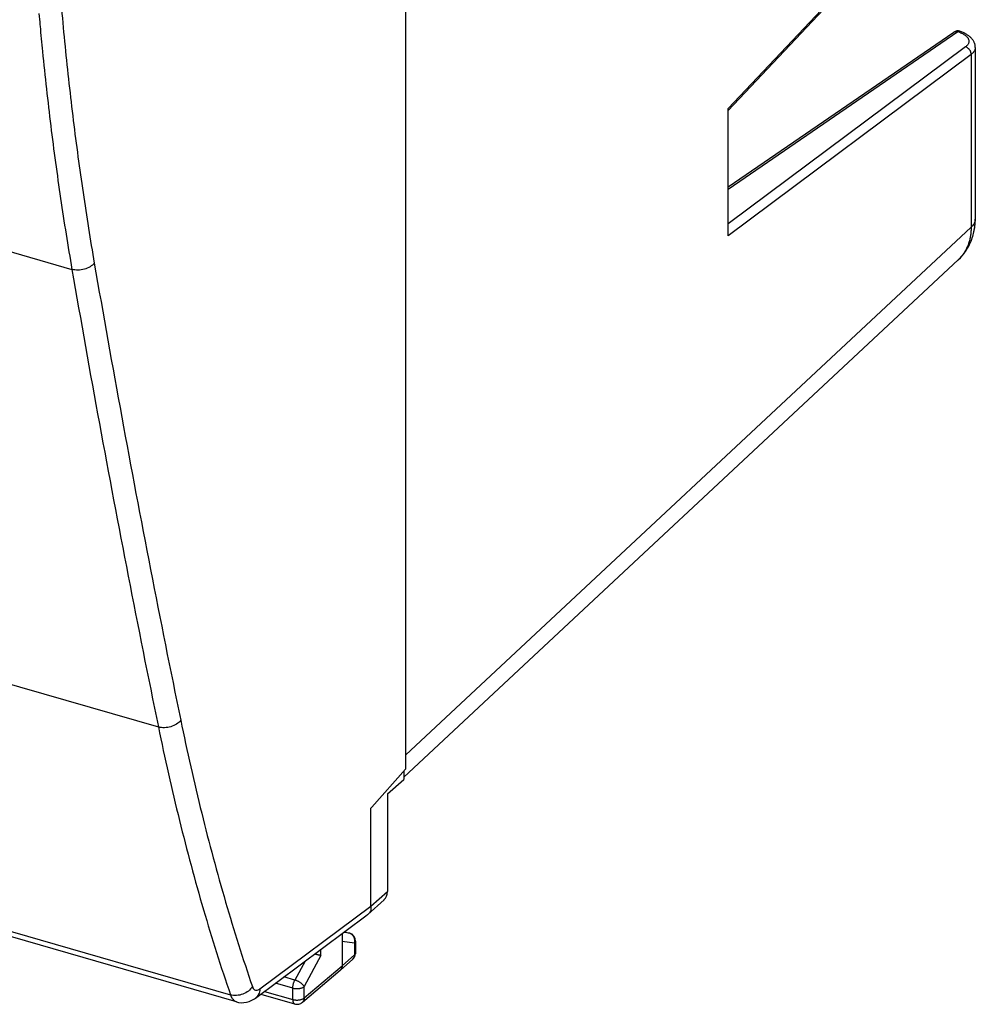
# Model space of a CAD drawing. Units: millimetres. Extents: x -35.3 to 49.9, y -25.7 to 45.1.
# Drawn here: x 21.2 to 49.9, y -25.7 to 3.8 of the extents above; entities that cross this region are included whole.
import ezdxf

# ---------------------------------------------------------------- set-up
doc = ezdxf.new("R2010")
doc.units = ezdxf.units.MM
doc.header["$LTSCALE"] = 16.335
doc.layers.get('0').update_dxf_attribs({"linetype": 'CONTINUOUS'})
doc.layers.add('ASSI', color=7, linetype='CONTINUOUS')
doc.layers.add('RACCORDO', color=7, linetype='CONTINUOUS')

msp = doc.modelspace()

# ---------------------------------------------------------------- linework, layer by layer
at = {"color": 7, "linetype": 'CONTINUOUS'}
for p, q in [((32.801, 12.816), (32.801, -18.616)), ((27.744, -25.589), (-29.469, -9.073)), ((32.801, -18.616), (31.797, -19.75)), ((32.757, -18.666), (32.757, -18.924)), ((32.265, -19.352), (32.757, -18.924)), ((32.265, -19.352), (32.265, -22.284)), ((31.797, -19.75), (31.772, -19.78)), ((31.678, -22.967), (32.162, -22.534)), ((30.906, -23.543), (30.906, -24.509)), ((30.982, -23.486), (31.13, -23.529)), ((31.31, -23.769), (31.31, -24.117)), ((30.854, -24.634), (31.226, -24.304)), ((29.716, -25.598), (30.852, -24.637)), ((28.47, -25.355), (29.485, -25.648))]:
    msp.add_line(p, q, dxfattribs=at)
at = {"color": 253, "linetype": 'CONTINUOUS'}
for p, q in [((31.123, -23.528), (30.956, -23.506)), ((30.981, -23.487), (31.123, -23.528)), ((31.278, -23.831), (30.906, -23.782)), ((31.278, -23.831), (31.278, -24.179)), ((30.274, -24.198), (30.274, -24.013)), ((30.906, -24.509), (31.278, -24.179)), ((29.798, -24.367), (29.491, -24.933)), ((30.274, -24.198), (29.77, -25.13)), ((29.77, -25.471), (30.906, -24.509)), ((29.429, -25.175), (28.913, -25.026)), ((29.491, -24.933), (29.164, -24.839)), ((28.582, -25.272), (29.429, -25.516)), ((29.429, -25.516), (29.429, -25.175)), ((29.77, -25.471), (29.77, -25.13))]:
    msp.add_line(p, q, dxfattribs=at)
for centre, radius, start, end in [((31.117, -23.575), 0.0473, 73.8708, 82.3457), ((31.247, -24.117), 0.0635, 354.3489, 359.9655), ((31.133, -24.199), 0.141, 311.6116, 315.2468), ((29.669, -25.353), 0.155, 307.5567, 310.5289)]:
    msp.add_arc(centre, radius, start, end, dxfattribs=at)
at = {"color": 7, "linetype": 'CONTINUOUS'}
for centre, radius, start, end in [((31.061, -23.769), 0.25, 0.0351, 73.9031), ((31.061, -24.117), 0.25, 311.5182, 353.764), ((31.062, -24.117), 0.249, 353.7283, 0.0169), ((30.761, -24.53), 0.14, 310.2493, 311.6085)]:
    msp.add_arc(centre, radius, start, end, dxfattribs=at)
msp.add_ellipse((31.831, -22.159), major_axis=(-0.327, 0.378), ratio=0.74996, start_param=-3.129814, end_param=-2.427918, dxfattribs=at)
at = {"color": 253, "linetype": 'CONTINUOUS'}
for points, knots in [([(31.207, -23.575), (31.199, -23.568), (31.182, -23.554), (31.154, -23.538), (31.133, -23.531), (31.123, -23.528)], [0, 0, 0, 0, 0.336903, 0.669887, 1, 1, 1, 1]), ([(31.273, -23.68), (31.271, -23.672), (31.264, -23.654), (31.25, -23.627), (31.231, -23.599), (31.215, -23.583), (31.207, -23.575)], [0, 0, 0, 0, 0.185621, 0.461018, 0.73249, 1, 1, 1, 1]), ([(31.278, -23.831), (31.281, -23.82), (31.285, -23.796), (31.287, -23.761), (31.284, -23.725), (31.279, -23.698), (31.275, -23.683), (31.273, -23.68)], [0, 0, 0, 0, 0.231973, 0.46388, 0.694854, 0.924094, 1, 1, 1, 1]), ([(31.31, -23.769), (31.31, -23.773), (31.309, -23.783), (31.304, -23.799), (31.293, -23.816), (31.283, -23.826), (31.278, -23.831)], [0, 0, 0, 0, 0.157936, 0.414049, 0.691955, 1, 1, 1, 1]), ([(31.31, -24.123), (31.31, -24.125), (31.309, -24.133), (31.304, -24.147), (31.293, -24.164), (31.283, -24.174), (31.278, -24.179)], [0, 0, 0, 0, 0.078499, 0.35877, 0.662893, 1, 1, 1, 1]), ([(31.276, -24.209), (31.274, -24.218), (31.27, -24.237), (31.259, -24.263), (31.246, -24.283), (31.237, -24.294), (31.233, -24.298)], [0, 0, 0, 0, 0.289271, 0.568187, 0.839558, 1, 1, 1, 1]), ([(29.429, -25.175), (29.429, -25.165), (29.43, -25.145), (29.433, -25.115), (29.438, -25.083), (29.445, -25.052), (29.454, -25.021), (29.465, -24.99), (29.477, -24.961), (29.487, -24.942), (29.491, -24.933)], [0, 0, 0, 0, 0.115982, 0.23792, 0.364235, 0.493215, 0.623083, 0.752029, 0.878278, 1, 1, 1, 1]), ([(29.77, -25.13), (29.767, -25.123), (29.759, -25.109), (29.743, -25.089), (29.724, -25.068), (29.701, -25.047), (29.676, -25.026), (29.648, -25.007), (29.618, -24.988), (29.587, -24.971), (29.555, -24.956), (29.523, -24.943), (29.502, -24.936), (29.491, -24.933)], [0, 0, 0, 0, 0.06478, 0.138223, 0.219736, 0.308322, 0.402691, 0.501348, 0.60266, 0.704908, 0.806349, 0.90526, 1, 1, 1, 1]), ([(29.429, -25.175), (29.44, -25.178), (29.461, -25.183), (29.495, -25.188), (29.53, -25.191), (29.565, -25.192), (29.601, -25.19), (29.635, -25.185), (29.667, -25.178), (29.698, -25.169), (29.725, -25.158), (29.749, -25.145), (29.764, -25.135), (29.77, -25.13)], [0, 0, 0, 0, 0.092661, 0.189214, 0.288276, 0.388365, 0.487967, 0.585583, 0.679785, 0.769282, 0.852971, 0.930038, 1, 1, 1, 1]), ([(29.429, -25.516), (29.439, -25.519), (29.461, -25.524), (29.491, -25.529), (29.51, -25.531), (29.518, -25.531)], [0, 0, 0, 0, 0.362992, 0.741705, 1, 1, 1, 1]), ([(29.429, -25.516), (29.429, -25.526), (29.43, -25.545), (29.433, -25.572), (29.439, -25.595), (29.448, -25.615), (29.458, -25.631), (29.471, -25.642), (29.48, -25.647), (29.485, -25.648)], [0, 0, 0, 0, 0.195058, 0.373325, 0.533223, 0.674338, 0.797918, 0.907538, 1, 1, 1, 1]), ([(29.518, -25.531), (29.522, -25.532), (29.538, -25.533), (29.565, -25.533), (29.6, -25.531), (29.635, -25.526), (29.667, -25.52), (29.698, -25.51), (29.717, -25.503), (29.726, -25.499)], [0, 0, 0, 0, 0.055536, 0.222928, 0.389507, 0.552768, 0.710326, 0.860015, 1, 1, 1, 1]), ([(29.77, -25.471), (29.77, -25.481), (29.768, -25.501), (29.762, -25.529), (29.751, -25.555), (29.736, -25.579), (29.723, -25.592), (29.716, -25.598), (29.716, -25.598)], [0, 0, 0, 0, 0.211992, 0.415462, 0.611521, 0.80204, 0.989521, 1, 1, 1, 1]), ([(29.726, -25.499), (29.734, -25.495), (29.747, -25.488), (29.759, -25.479), (29.764, -25.476)], [0, 0, 0, 0, 0.618942, 1, 1, 1, 1])]:
    msp.add_open_spline(points, degree=3, knots=knots, dxfattribs=at)
at = {"color": 7, "linetype": 'CONTINUOUS'}
for points, knots in [([(30.274, -24.198), (30.269, -24.197), (30.258, -24.196), (30.24, -24.193), (30.22, -24.189), (30.197, -24.184), (30.172, -24.179), (30.145, -24.173), (30.117, -24.166), (30.095, -24.161), (30.082, -24.158), (30.08, -24.157)], [0, 0, 0, 0, 0.077411, 0.16875, 0.273417, 0.3906, 0.519279, 0.658216, 0.805953, 0.960788, 1, 1, 1, 1]), ([(30.906, -24.509), (30.906, -24.519), (30.904, -24.539), (30.898, -24.567), (30.887, -24.593), (30.872, -24.616), (30.86, -24.629), (30.854, -24.634)], [0, 0, 0, 0, 0.216852, 0.424999, 0.62563, 0.820711, 1, 1, 1, 1]), ([(29.485, -25.648), (29.524, -25.659), (29.609, -25.662), (29.685, -25.625), (29.716, -25.598)], [0, 0, 0, 0, 0.504584, 1, 1, 1, 1])]:
    msp.add_open_spline(points, degree=3, knots=knots, dxfattribs=at)
at = {"color": 253, "linetype": 'CONTINUOUS'}
msp.add_open_spline([(31.278, -24.179), (31.278, -24.189), (31.277, -24.199), (31.276, -24.209)], degree=3, dxfattribs=at)
at = {"layer": 'ASSI', "color": 253, "linetype": 'CONTINUOUS'}
for p, q in [((42.469, 1.179), (49.751, 8.886)), ((42.469, -1.234), (49.358, 3.485)), ((49.585, 3.027), (42.469, -2.279)), ((49.751, 2.799), (42.469, -2.632)), ((49.751, 2.799), (49.751, -2.376)), ((32.801, -18.193), (49.751, -2.376))]:
    msp.add_line(p, q, dxfattribs=at)
at = {"layer": 'ASSI', "color": 7, "linetype": 'CONTINUOUS'}
for p, q in [((42.469, 1.122), (49.722, 8.797)), ((42.469, -1.166), (49.236, 3.469)), ((49.433, 3.487), (49.416, 3.493)), ((49.876, 3.012), (49.876, 3.021)), ((49.876, 3.012), (49.876, -2.133)), ((42.469, -2.632), (42.469, 1.179)), ((32.757, -18.853), (49.363, -3.356))]:
    msp.add_line(p, q, dxfattribs=at)
for points in [[(49.876, 3.021), (49.875, 3.038), (49.874, 3.055), (49.871, 3.072), (49.868, 3.089), (49.864, 3.106), (49.859, 3.122), (49.853, 3.139), (49.846, 3.155), (49.839, 3.172), (49.831, 3.188), (49.822, 3.204), (49.812, 3.22), (49.801, 3.235), (49.79, 3.251), (49.777, 3.266), (49.764, 3.281), (49.75, 3.296), (49.735, 3.311), (49.719, 3.325), (49.702, 3.34), (49.684, 3.354), (49.665, 3.368), (49.645, 3.381), (49.625, 3.395), (49.603, 3.408), (49.581, 3.42), (49.558, 3.432), (49.534, 3.444), (49.51, 3.456), (49.484, 3.466), (49.459, 3.477), (49.433, 3.487)], [(49.363, -3.356), (49.397, -3.324), (49.429, -3.291), (49.46, -3.258), (49.49, -3.223), (49.519, -3.188), (49.547, -3.152), (49.574, -3.115), (49.6, -3.077), (49.625, -3.038), (49.649, -2.998), (49.672, -2.958), (49.693, -2.917), (49.714, -2.875), (49.733, -2.832), (49.752, -2.789), (49.769, -2.745), (49.785, -2.7), (49.799, -2.654), (49.813, -2.608), (49.825, -2.562), (49.836, -2.515), (49.846, -2.467), (49.854, -2.419), (49.861, -2.37), (49.867, -2.321), (49.871, -2.271), (49.874, -2.221), (49.876, -2.171), (49.876, -2.133)]]:
    msp.add_lwpolyline(points, dxfattribs=at)
msp.add_arc((49.349, 3.305), 0.2, 70.3958, 124.4151, dxfattribs=at)
at = {"layer": 'ASSI', "color": 253, "linetype": 'CONTINUOUS'}
for centre, radius, start, end in [((49.306, 3.368), 0.123, 122.6851, 124.4086), ((49.306, 3.368), 0.123, 122.1539, 122.6856), ((48.596, -2.535), 1.124, 313.0219, 313.9232), ((48.595, -2.534), 1.125, 313.9232, 314.1348)]:
    msp.add_arc(centre, radius, start, end, dxfattribs=at)
for points, knots in [([(49.24, 3.472), (49.244, 3.474), (49.254, 3.48), (49.271, 3.487), (49.292, 3.491), (49.314, 3.492), (49.336, 3.49), (49.351, 3.487), (49.358, 3.485)], [0, 0, 0, 0, 0.109019, 0.278564, 0.451311, 0.628592, 0.811338, 1, 1, 1, 1]), ([(49.358, 3.485), (49.363, 3.487), (49.372, 3.492), (49.386, 3.495), (49.4, 3.497), (49.41, 3.495), (49.415, 3.493), (49.416, 3.493)], [0, 0, 0, 0, 0.262616, 0.503531, 0.727228, 0.940243, 1, 1, 1, 1]), ([(49.358, 3.485), (49.377, 3.478), (49.413, 3.464), (49.465, 3.44), (49.513, 3.415), (49.555, 3.388), (49.592, 3.36), (49.623, 3.33), (49.648, 3.3), (49.667, 3.269), (49.68, 3.237), (49.686, 3.205), (49.685, 3.173), (49.678, 3.141), (49.664, 3.111), (49.643, 3.081), (49.617, 3.053), (49.596, 3.036), (49.585, 3.027)], [0, 0, 0, 0, 0.090776, 0.176739, 0.257527, 0.332894, 0.402729, 0.467096, 0.526276, 0.580826, 0.631628, 0.679906, 0.727171, 0.775067, 0.825159, 0.878758, 0.936834, 1, 1, 1, 1]), ([(49.751, 2.799), (49.751, 2.807), (49.751, 2.825), (49.747, 2.852), (49.739, 2.878), (49.728, 2.904), (49.714, 2.929), (49.698, 2.952), (49.678, 2.973), (49.657, 2.991), (49.634, 3.007), (49.61, 3.019), (49.593, 3.025), (49.585, 3.027)], [0, 0, 0, 0, 0.086184, 0.174894, 0.265784, 0.358359, 0.452019, 0.546097, 0.639903, 0.732761, 0.824053, 0.91326, 1, 1, 1, 1]), ([(49.876, 3.012), (49.876, 3.004), (49.875, 2.982), (49.867, 2.947), (49.85, 2.907), (49.824, 2.869), (49.791, 2.832), (49.765, 2.81), (49.751, 2.799)], [0, 0, 0, 0, 0.09446, 0.254471, 0.421468, 0.599527, 0.791694, 1, 1, 1, 1]), ([(49.876, -2.133), (49.876, -2.137), (49.876, -2.158), (49.871, -2.194), (49.854, -2.242), (49.828, -2.289), (49.794, -2.334), (49.766, -2.362), (49.751, -2.376)], [0, 0, 0, 0, 0.043735, 0.216454, 0.394948, 0.583166, 0.784156, 1, 1, 1, 1]), ([(49.751, -2.376), (49.751, -2.416), (49.749, -2.495), (49.737, -2.611), (49.716, -2.725), (49.687, -2.834), (49.65, -2.938), (49.604, -3.038), (49.551, -3.131), (49.49, -3.219), (49.431, -3.288), (49.393, -3.327), (49.379, -3.341)], [0, 0, 0, 0, 0.112608, 0.222927, 0.331042, 0.437083, 0.541229, 0.643711, 0.744802, 0.844815, 0.944093, 1, 1, 1, 1])]:
    msp.add_open_spline(points, degree=3, knots=knots, dxfattribs=at)
at = {"layer": 'RACCORDO', "color": 253, "linetype": 'CONTINUOUS'}
for p, q in [((-34.118, 12.795), (22.812, -3.639)), ((42.469, 1.179), (49.751, 8.886)), ((21.854, 3.685), (21.857, 3.646)), ((42.469, -1.234), (49.358, 3.485)), ((49.585, 3.027), (42.469, -2.279)), ((49.751, 2.799), (42.469, -2.632)), ((49.751, 2.799), (49.751, -2.376)), ((-31.679, -0.873), (25.402, -17.351)), ((32.801, -18.193), (49.751, -2.376)), ((-29.646, -8.862), (27.562, -25.377)), ((31.772, -22.724), (32.265, -22.284)), ((28.44, -25.202), (31.771, -22.723))]:
    msp.add_line(p, q, dxfattribs=at)
at = {"layer": 'RACCORDO', "color": 7, "linetype": 'CONTINUOUS'}
for p, q in [((42.469, 1.122), (49.722, 8.797)), ((42.469, -1.166), (49.236, 3.469)), ((49.876, 3.012), (49.876, -2.133)), ((42.469, -2.632), (42.469, 1.179)), ((32.757, -18.853), (49.363, -3.356)), ((49.363, -3.356), (49.391, -3.329)), ((31.772, -22.724), (31.772, -19.78)), ((28.31, -25.474), (31.657, -22.984)), ((31.678, -22.966), (31.657, -22.984)), ((27.743, -25.589), (27.744, -25.589))]:
    msp.add_line(p, q, dxfattribs=at)
for points in [[(49.876, 3.012), (49.876, 3.022), (49.875, 3.039), (49.874, 3.056), (49.871, 3.072), (49.868, 3.089), (49.864, 3.106), (49.859, 3.123), (49.853, 3.139), (49.846, 3.156), (49.839, 3.172), (49.831, 3.188), (49.822, 3.204), (49.812, 3.22), (49.801, 3.236), (49.789, 3.251), (49.777, 3.266), (49.764, 3.281), (49.75, 3.296), (49.734, 3.311), (49.718, 3.326), (49.702, 3.34), (49.684, 3.354), (49.665, 3.368), (49.645, 3.381), (49.625, 3.395), (49.603, 3.408), (49.581, 3.42), (49.558, 3.432), (49.534, 3.444), (49.51, 3.455), (49.485, 3.466), (49.459, 3.477), (49.433, 3.487), (49.416, 3.493)], [(49.391, -3.329), (49.42, -3.3), (49.449, -3.27), (49.476, -3.239), (49.503, -3.207), (49.529, -3.175), (49.554, -3.141), (49.579, -3.108), (49.602, -3.073), (49.625, -3.038), (49.647, -3.002), (49.668, -2.965), (49.688, -2.928), (49.707, -2.89), (49.725, -2.851), (49.742, -2.812), (49.758, -2.773), (49.773, -2.732), (49.787, -2.692), (49.801, -2.65), (49.813, -2.608), (49.824, -2.566), (49.834, -2.523), (49.843, -2.48), (49.851, -2.436), (49.858, -2.392), (49.864, -2.348), (49.869, -2.303), (49.872, -2.258), (49.875, -2.212), (49.876, -2.166), (49.876, -2.133)], [(27.743, -25.589), (27.805, -25.603), (27.882, -25.612), (27.961, -25.61), (28.042, -25.598), (28.123, -25.575), (28.202, -25.541), (28.277, -25.498), (28.309, -25.475)]]:
    msp.add_lwpolyline(points, dxfattribs=at)
at = {"layer": 'RACCORDO', "color": 253, "linetype": 'CONTINUOUS'}
for centre, radius, start, end in [((125.06, 13.172), 103.641, 185.06339, 185.25252), ((49.306, 3.368), 0.123, 122.6851, 124.4086), ((49.306, 3.368), 0.123, 122.1539, 122.6856), ((48.596, -2.535), 1.124, 313.0219, 313.9232), ((48.595, -2.534), 1.125, 313.9232, 314.1348)]:
    msp.add_arc(centre, radius, start, end, dxfattribs=at)
at = {"layer": 'RACCORDO', "color": 7, "linetype": 'CONTINUOUS'}
msp.add_arc((49.349, 3.304), 0.2, 70.3967, 124.4152, dxfattribs=at)
at = {"layer": 'RACCORDO', "color": 253, "linetype": 'CONTINUOUS'}
for points, knots in [([(22.499, 4.17), (22.533, 3.794), (22.603, 3.046), (22.721, 1.93), (22.85, 0.828), (22.99, -0.261), (23.142, -1.337), (23.305, -2.399), (23.422, -3.102), (23.482, -3.452)], [0, 0, 0, 0, 0.147424, 0.293313, 0.437674, 0.580515, 0.721845, 0.861671, 1, 1, 1, 1]), ([(21.857, 3.646), (21.881, 3.394), (21.941, 2.768), (22.046, 1.773), (22.175, 0.664), (22.317, -0.431), (22.469, -1.513), (22.633, -2.581), (22.751, -3.288), (22.812, -3.639)], [0, 0, 0, 0, 0.103203, 0.256659, 0.408507, 0.558757, 0.707417, 0.854495, 1, 1, 1, 1]), ([(49.24, 3.472), (49.244, 3.474), (49.254, 3.48), (49.271, 3.487), (49.292, 3.491), (49.314, 3.492), (49.336, 3.49), (49.351, 3.487), (49.358, 3.485)], [0, 0, 0, 0, 0.109019, 0.278564, 0.451311, 0.628592, 0.811338, 1, 1, 1, 1]), ([(49.358, 3.485), (49.363, 3.487), (49.372, 3.492), (49.386, 3.495), (49.4, 3.497), (49.41, 3.495), (49.415, 3.493), (49.416, 3.493)], [0, 0, 0, 0, 0.262615, 0.50353, 0.727226, 0.940241, 1, 1, 1, 1]), ([(49.358, 3.485), (49.377, 3.478), (49.413, 3.464), (49.465, 3.44), (49.513, 3.415), (49.555, 3.388), (49.592, 3.36), (49.623, 3.33), (49.648, 3.3), (49.667, 3.269), (49.68, 3.237), (49.686, 3.205), (49.685, 3.173), (49.678, 3.141), (49.664, 3.111), (49.643, 3.081), (49.617, 3.053), (49.596, 3.036), (49.585, 3.027)], [0, 0, 0, 0, 0.090776, 0.176739, 0.257527, 0.332894, 0.402729, 0.467096, 0.526276, 0.580826, 0.631628, 0.679906, 0.727171, 0.775067, 0.825159, 0.878758, 0.936834, 1, 1, 1, 1]), ([(49.751, 2.799), (49.751, 2.807), (49.751, 2.825), (49.747, 2.852), (49.739, 2.878), (49.728, 2.904), (49.714, 2.929), (49.698, 2.952), (49.678, 2.973), (49.657, 2.991), (49.634, 3.007), (49.61, 3.019), (49.593, 3.025), (49.585, 3.027)], [0, 0, 0, 0, 0.086184, 0.174894, 0.265784, 0.358359, 0.452019, 0.546097, 0.639903, 0.732761, 0.824053, 0.91326, 1, 1, 1, 1]), ([(49.876, 3.012), (49.876, 3.004), (49.875, 2.982), (49.867, 2.947), (49.85, 2.907), (49.824, 2.869), (49.791, 2.832), (49.765, 2.81), (49.751, 2.799)], [0, 0, 0, 0, 0.094455, 0.254466, 0.421465, 0.599525, 0.791693, 1, 1, 1, 1]), ([(49.876, -2.133), (49.876, -2.137), (49.876, -2.158), (49.871, -2.194), (49.854, -2.242), (49.828, -2.289), (49.794, -2.334), (49.766, -2.362), (49.751, -2.376)], [0, 0, 0, 0, 0.04374, 0.216457, 0.394951, 0.583168, 0.784157, 1, 1, 1, 1]), ([(49.751, -2.376), (49.751, -2.416), (49.749, -2.495), (49.737, -2.611), (49.716, -2.725), (49.687, -2.834), (49.65, -2.938), (49.604, -3.038), (49.551, -3.131), (49.49, -3.219), (49.431, -3.288), (49.393, -3.327), (49.379, -3.341)], [0, 0, 0, 0, 0.112608, 0.222927, 0.331042, 0.437083, 0.541229, 0.643711, 0.744802, 0.844815, 0.944093, 1, 1, 1, 1]), ([(23.482, -3.452), (23.448, -3.495), (23.355, -3.572), (23.185, -3.643), (22.997, -3.671), (22.87, -3.656), (22.812, -3.639)], [0, 0, 0, 0, 0.229018, 0.484724, 0.748855, 1, 1, 1, 1]), ([(23.482, -3.452), (23.749, -4.992), (24.295, -8.056), (25.157, -12.623), (25.762, -15.647), (26.071, -17.15)], [0, 0, 0, 0, 0.336437, 0.669765, 1, 1, 1, 1]), ([(22.812, -3.639), (23.078, -5.182), (23.625, -8.249), (24.488, -12.82), (25.093, -15.846), (25.402, -17.351)], [0, 0, 0, 0, 0.336437, 0.669764, 1, 1, 1, 1]), ([(26.071, -17.15), (26.036, -17.195), (25.945, -17.275), (25.775, -17.351), (25.588, -17.382), (25.461, -17.368), (25.402, -17.351)], [0, 0, 0, 0, 0.231697, 0.487669, 0.750462, 1, 1, 1, 1]), ([(25.402, -17.351), (25.595, -18.289), (26.008, -20.125), (26.727, -22.803), (27.273, -24.534), (27.562, -25.377)], [0, 0, 0, 0, 0.345323, 0.67868, 1, 1, 1, 1]), ([(26.071, -17.15), (26.262, -18.082), (26.673, -19.908), (27.388, -22.571), (27.932, -24.293), (28.219, -25.131)], [0, 0, 0, 0, 0.345319, 0.678686, 1, 1, 1, 1]), ([(28.219, -25.131), (28.187, -25.181), (28.1, -25.273), (27.934, -25.364), (27.747, -25.405), (27.62, -25.393), (27.562, -25.377)], [0, 0, 0, 0, 0.240438, 0.497218, 0.755553, 1, 1, 1, 1]), ([(28.219, -25.131), (28.226, -25.15), (28.242, -25.187), (28.282, -25.229), (28.336, -25.246), (28.391, -25.233), (28.424, -25.213), (28.44, -25.202)], [0, 0, 0, 0, 0.219974, 0.416206, 0.597813, 0.790068, 1, 1, 1, 1]), ([(28.44, -25.202), (28.439, -25.256), (28.417, -25.361), (28.349, -25.445), (28.31, -25.474)], [0, 0, 0, 0, 0.530442, 1, 1, 1, 1]), ([(27.562, -25.377), (27.575, -25.416), (27.608, -25.488), (27.675, -25.561), (27.726, -25.583), (27.743, -25.588)], [0, 0, 0, 0, 0.431212, 0.813877, 1, 1, 1, 1])]:
    msp.add_open_spline(points, degree=3, knots=knots, dxfattribs=at)
at = {"layer": 'RACCORDO', "color": 7, "linetype": 'CONTINUOUS'}
msp.add_open_spline([(31.771, -22.723), (31.771, -22.772), (31.769, -22.866), (31.711, -22.94), (31.679, -22.967)], degree=3, knots=[0, 0, 0, 0, 0.543311, 1, 1, 1, 1], dxfattribs=at)

doc.saveas('drawing.dxf')
